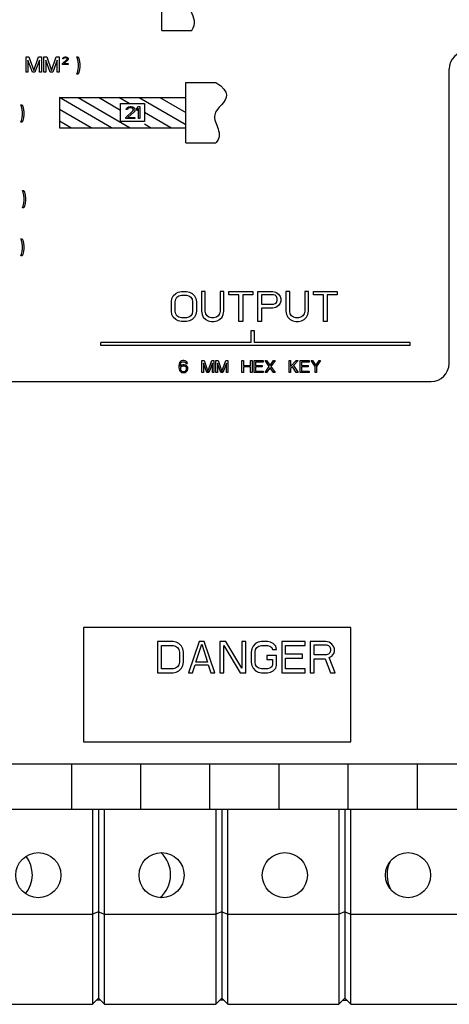
# Model space of a CAD drawing. Units: inches. Extents: x 0 to 34, y 0 to 22.
# Drawn here: x 25.4 to 26.3, y 11.4 to 13.5 of the extents above; entities that cross this region are included whole.
import ezdxf

# ---------------------------------------------------------------- set-up
doc = ezdxf.new("R2010")
doc.units = ezdxf.units.IN
doc.header["$LTSCALE"] = 1.87
doc.header["$MEASUREMENT"] = 0
doc.layers.get('0').update_dxf_attribs({"linetype": 'CONTINUOUS'})
doc.layers.add('COS_FEATURE', color=7, linetype='CONTINUOUS')

msp = doc.modelspace()

# ---------------------------------------------------------------- linework, layer by layer
at = {"color": 7, "linetype": 'CONTINUOUS'}
for p, q in [((26.342, 12.7772), (26.342, 13.4196)), ((24.5486, 12.7379), (26.3027, 12.7379)), ((26.1277, 12.2017), (25.5449, 12.2017)), ((25.5449, 12.2017), (25.5449, 11.9519)), ((26.1277, 11.9519), (26.1277, 12.2017)), ((25.7401, 12.1705), (25.706, 12.1705)), ((25.706, 12.1705), (25.706, 12.1024)), ((25.7145, 12.1618), (25.7401, 12.1618)), ((25.7145, 12.1111), (25.7145, 12.1618)), ((25.7472, 12.1691), (25.7401, 12.1705)), ((25.7401, 12.1618), (25.7457, 12.1604)), ((25.7528, 12.1662), (25.7472, 12.1691)), ((25.7585, 12.1604), (25.7528, 12.1662)), ((25.7968, 12.1705), (25.7741, 12.1024)), ((25.7897, 12.1256), (25.8025, 12.1647)), ((25.8082, 12.1705), (25.7968, 12.1705)), ((25.8025, 12.1647), (25.8153, 12.1256)), ((25.8309, 12.1024), (25.8082, 12.1705)), ((25.855, 12.1705), (25.8422, 12.1705)), ((25.8422, 12.1705), (25.8422, 12.1024)), ((25.8507, 12.1618), (25.8862, 12.1024)), ((25.8507, 12.1024), (25.8507, 12.1618)), ((25.8904, 12.1126), (25.855, 12.1705)), ((25.8989, 12.1705), (25.8904, 12.1705)), ((25.8904, 12.1705), (25.8904, 12.1126)), ((25.8989, 12.1024), (25.8989, 12.1705)), ((25.9202, 12.1662), (25.9146, 12.1604)), ((25.9259, 12.1691), (25.9202, 12.1662)), ((25.933, 12.1705), (25.9259, 12.1691)), ((25.9273, 12.1604), (25.933, 12.1618)), ((25.9458, 12.1705), (25.933, 12.1705)), ((25.933, 12.1618), (25.9458, 12.1618)), ((25.9528, 12.1691), (25.9458, 12.1705)), ((25.9458, 12.1618), (25.9514, 12.1604)), ((25.9585, 12.1662), (25.9528, 12.1691)), ((25.9642, 12.1604), (25.9585, 12.1662)), ((26.028, 12.1705), (25.977, 12.1705)), ((25.977, 12.1705), (25.977, 12.1024)), ((25.9855, 12.1618), (26.028, 12.1618)), ((25.9855, 12.143), (25.9855, 12.1618)), ((26.028, 12.1618), (26.028, 12.1705)), ((26.0734, 12.1705), (26.0394, 12.1705)), ((26.0394, 12.1705), (26.0394, 12.1024)), ((26.0479, 12.1633), (26.0748, 12.1633)), ((26.0479, 12.1415), (26.0479, 12.1633)), ((26.0805, 12.1691), (26.0734, 12.1705)), ((26.0748, 12.1633), (26.0791, 12.1618)), ((26.0791, 12.1618), (26.0819, 12.1589)), ((26.0862, 12.1647), (26.0805, 12.1691)), ((26.0904, 12.1589), (26.0862, 12.1647)), ((25.7457, 12.1604), (25.75, 12.1575)), ((25.75, 12.1575), (25.7528, 12.1531)), ((25.7528, 12.1531), (25.7543, 12.1473)), ((25.7543, 12.1473), (25.7543, 12.1256)), ((25.7614, 12.1546), (25.7585, 12.1604)), ((25.7628, 12.1473), (25.7614, 12.1546)), ((25.7628, 12.1256), (25.7628, 12.1473)), ((25.9117, 12.1546), (25.9103, 12.1473)), ((25.9103, 12.1473), (25.9103, 12.1256)), ((25.9146, 12.1604), (25.9117, 12.1546)), ((25.9188, 12.1473), (25.9202, 12.1531)), ((25.9188, 12.1256), (25.9188, 12.1473)), ((25.9202, 12.1531), (25.9231, 12.1575)), ((25.9231, 12.1575), (25.9273, 12.1604)), ((25.9656, 12.1401), (25.9443, 12.1401)), ((25.9443, 12.1401), (25.9443, 12.1314)), ((25.9514, 12.1604), (25.9557, 12.1575)), ((25.9557, 12.1575), (25.9571, 12.1531)), ((25.9571, 12.1531), (25.9656, 12.1531)), ((25.9656, 12.1531), (25.9642, 12.1604)), ((25.9656, 12.1184), (25.9656, 12.1401)), ((26.0224, 12.143), (25.9855, 12.143)), ((26.0224, 12.1343), (26.0224, 12.143)), ((26.0748, 12.1415), (26.0479, 12.1415)), ((26.0791, 12.143), (26.0748, 12.1415)), ((26.0819, 12.1459), (26.0791, 12.143)), ((26.0819, 12.1589), (26.0834, 12.1546)), ((26.0834, 12.1502), (26.0819, 12.1459)), ((26.0834, 12.1546), (26.0834, 12.1502)), ((26.0862, 12.1386), (26.0904, 12.1444)), ((26.0919, 12.1546), (26.0904, 12.1589)), ((26.0904, 12.1444), (26.0919, 12.1488)), ((26.0919, 12.1488), (26.0919, 12.1546)), ((25.7528, 12.1198), (25.75, 12.1155)), ((25.7543, 12.1256), (25.7528, 12.1198)), ((25.7585, 12.1126), (25.7614, 12.1184)), ((25.7614, 12.1184), (25.7628, 12.1256)), ((25.7826, 12.1024), (25.7883, 12.1198)), ((25.7883, 12.1198), (25.8167, 12.1198)), ((25.8153, 12.1256), (25.7897, 12.1256)), ((25.8167, 12.1198), (25.8223, 12.1024)), ((25.9103, 12.1256), (25.9117, 12.1184)), ((25.9117, 12.1184), (25.9146, 12.1126)), ((25.9202, 12.1198), (25.9188, 12.1256)), ((25.9231, 12.1155), (25.9202, 12.1198)), ((25.9443, 12.1314), (25.9571, 12.1314)), ((25.9571, 12.1198), (25.9557, 12.1155)), ((25.9571, 12.1314), (25.9571, 12.1198)), ((25.9642, 12.1126), (25.9656, 12.1184)), ((25.9855, 12.1343), (26.0224, 12.1343)), ((25.9855, 12.1111), (25.9855, 12.1343)), ((26.0479, 12.1328), (26.072, 12.1328)), ((26.0479, 12.1024), (26.0479, 12.1328)), ((26.072, 12.1328), (26.0834, 12.1024)), ((26.0805, 12.1357), (26.0862, 12.1386)), ((26.0933, 12.1024), (26.0805, 12.1357)), ((25.706, 12.1024), (25.7401, 12.1024)), ((25.7401, 12.1111), (25.7145, 12.1111)), ((25.7457, 12.1126), (25.7401, 12.1111)), ((25.7401, 12.1024), (25.7472, 12.1039)), ((25.75, 12.1155), (25.7457, 12.1126)), ((25.7472, 12.1039), (25.7528, 12.1068)), ((25.7528, 12.1068), (25.7585, 12.1126)), ((25.7741, 12.1024), (25.7826, 12.1024)), ((25.8223, 12.1024), (25.8309, 12.1024)), ((25.8422, 12.1024), (25.8507, 12.1024)), ((25.8862, 12.1024), (25.8989, 12.1024)), ((25.9146, 12.1126), (25.9202, 12.1068)), ((25.9202, 12.1068), (25.9259, 12.1039)), ((25.9273, 12.1126), (25.9231, 12.1155)), ((25.9259, 12.1039), (25.933, 12.1024)), ((25.933, 12.1111), (25.9273, 12.1126)), ((25.9458, 12.1111), (25.933, 12.1111)), ((25.933, 12.1024), (25.9458, 12.1024)), ((25.9514, 12.1126), (25.9458, 12.1111)), ((25.9458, 12.1024), (25.9528, 12.1039)), ((25.9557, 12.1155), (25.9514, 12.1126)), ((25.9528, 12.1039), (25.9585, 12.1068)), ((25.9585, 12.1068), (25.9642, 12.1126)), ((25.977, 12.1024), (26.028, 12.1024)), ((26.028, 12.1111), (25.9855, 12.1111)), ((26.028, 12.1024), (26.028, 12.1111)), ((26.0394, 12.1024), (26.0479, 12.1024)), ((26.0834, 12.1024), (26.0933, 12.1024)), ((25.5449, 11.9519), (26.1277, 11.9519)), ((25.5183, 11.9041), (25.5183, 11.8052)), ((25.6691, 11.9041), (25.6691, 11.8052)), ((25.8199, 11.9041), (25.8199, 11.8052)), ((25.9706, 11.9041), (25.9706, 11.8052)), ((26.1214, 11.9041), (26.1214, 11.8052)), ((26.2722, 11.9041), (26.2722, 11.8052)), ((25.0398, 11.8052), (26.3836, 11.8052)), ((25.5642, 11.8052), (25.5642, 11.3791)), ((25.5773, 11.8052), (25.5773, 11.3922)), ((25.5905, 11.3791), (25.5905, 11.8052)), ((25.833, 11.8052), (25.833, 11.3791)), ((25.8461, 11.8052), (25.8461, 11.3922)), ((25.8592, 11.3791), (25.8592, 11.8052)), ((26.1018, 11.8052), (26.1018, 11.3791)), ((26.1149, 11.8052), (26.1149, 11.3922)), ((26.128, 11.3791), (26.128, 11.8052)), ((25.5773, 11.5812), (25.5642, 11.5758)), ((25.5773, 11.5812), (25.5905, 11.5758)), ((25.8461, 11.5812), (25.833, 11.5758)), ((25.8461, 11.5812), (25.8592, 11.5758)), ((26.1149, 11.5812), (26.1018, 11.5758)), ((26.1149, 11.5812), (26.128, 11.5758)), ((25.3217, 11.5758), (25.5642, 11.5758)), ((25.5905, 11.5758), (25.833, 11.5758)), ((25.8592, 11.5758), (26.1018, 11.5758)), ((26.128, 11.5758), (26.3705, 11.5758)), ((25.5773, 11.3922), (25.5642, 11.3791)), ((25.5812, 11.3884), (25.5735, 11.3884)), ((25.5905, 11.3791), (25.5773, 11.3922)), ((25.8461, 11.3922), (25.833, 11.3791)), ((25.85, 11.3884), (25.8422, 11.3884)), ((25.8592, 11.3791), (25.8461, 11.3922)), ((26.1149, 11.3922), (26.1018, 11.3791)), ((26.111, 11.3884), (26.1188, 11.3884)), ((26.128, 11.3791), (26.1149, 11.3922)), ((25.3217, 11.3791), (25.5642, 11.3791)), ((25.5905, 11.3791), (25.833, 11.3791)), ((25.8592, 11.3791), (26.1018, 11.3791)), ((26.128, 11.3791), (26.3705, 11.3791))]:
    msp.add_line(p, q, dxfattribs=at)
at = {"color": 3, "linetype": 'CONTINUOUS'}
msp.add_line((24.2601, 11.9041), (28.0752, 11.9041), dxfattribs=at)
at = {"color": 7, "linetype": 'CONTINUOUS'}
for centre in [(25.4462, 11.661), (25.715, 11.661), (25.9838, 11.661), (26.2525, 11.661)]:
    msp.add_circle(centre, 0.0492, dxfattribs=at)
for centre, radius, start, end in [((26.3814, 13.4196), 0.0393, 90, 180), ((26.3027, 12.7772), 0.0393, 270, 360), ((25.6691, 11.6618), 0.0656, 310.4843, 47.4238), ((25.3676, 11.6618), 0.0656, 320.8853, 37.8862), ((26.2722, 11.6618), 0.0656, 153.8046, 211.0652)]:
    msp.add_arc(centre, radius, start, end, dxfattribs=at)
at = {"layer": 'COS_FEATURE', "color": 7, "linetype": 'CONTINUOUS'}
for p, q in [((25.7154, 13.5043), (25.7154, 13.6364)), ((25.7154, 13.5043), (25.7809, 13.5043)), ((25.4195, 13.413), (25.4195, 13.4463)), ((25.4195, 13.4463), (25.4257, 13.4463)), ((25.4237, 13.4393), (25.4237, 13.413)), ((25.4334, 13.413), (25.4237, 13.4393)), ((25.4257, 13.4463), (25.4361, 13.4166)), ((25.4361, 13.4166), (25.4465, 13.4463)), ((25.4486, 13.4393), (25.4389, 13.413)), ((25.4465, 13.4463), (25.4528, 13.4463)), ((25.4486, 13.413), (25.4486, 13.4393)), ((25.4528, 13.4463), (25.4528, 13.413)), ((25.4583, 13.413), (25.4583, 13.4463)), ((25.4583, 13.4463), (25.4646, 13.4463)), ((25.4625, 13.4393), (25.4625, 13.413)), ((25.4722, 13.413), (25.4625, 13.4393)), ((25.4646, 13.4463), (25.475, 13.4166)), ((25.475, 13.4166), (25.4854, 13.4463)), ((25.4875, 13.4393), (25.4778, 13.413)), ((25.4854, 13.4463), (25.4916, 13.4463)), ((25.4875, 13.413), (25.4875, 13.4393)), ((25.4916, 13.4463), (25.4916, 13.413)), ((25.4991, 13.4317), (25.5086, 13.4404)), ((25.4991, 13.43), (25.4991, 13.4317)), ((25.5114, 13.43), (25.4991, 13.43)), ((25.4994, 13.4425), (25.4997, 13.4439)), ((25.5011, 13.4425), (25.4994, 13.4425)), ((25.4997, 13.4439), (25.5011, 13.4453)), ((25.5011, 13.4453), (25.5025, 13.446)), ((25.5018, 13.4436), (25.5011, 13.4425)), ((25.5028, 13.4443), (25.5018, 13.4436)), ((25.5103, 13.4394), (25.5018, 13.4317)), ((25.5018, 13.4317), (25.5114, 13.4317)), ((25.5025, 13.446), (25.5049, 13.4463)), ((25.5045, 13.4446), (25.5028, 13.4443)), ((25.5059, 13.4446), (25.5045, 13.4446)), ((25.5049, 13.4463), (25.5062, 13.4463)), ((25.5076, 13.4443), (25.5059, 13.4446)), ((25.5062, 13.4463), (25.5083, 13.446)), ((25.5086, 13.4436), (25.5076, 13.4443)), ((25.5083, 13.446), (25.5096, 13.4453)), ((25.5093, 13.4425), (25.5086, 13.4436)), ((25.5086, 13.4404), (25.5093, 13.4418)), ((25.5093, 13.4418), (25.5093, 13.4425)), ((25.5096, 13.4453), (25.511, 13.4439)), ((25.511, 13.4404), (25.5103, 13.4394)), ((25.511, 13.4439), (25.5114, 13.4425)), ((25.5114, 13.4418), (25.511, 13.4404)), ((25.5114, 13.4425), (25.5114, 13.4418)), ((25.5114, 13.4317), (25.5114, 13.43)), ((25.5319, 13.4428), (25.5305, 13.4463)), ((25.5305, 13.4463), (25.5333, 13.4463)), ((25.5333, 13.4364), (25.5319, 13.4428)), ((25.5333, 13.4463), (25.5347, 13.4428)), ((25.534, 13.4301), (25.5333, 13.4364)), ((25.534, 13.4251), (25.534, 13.4301)), ((25.5347, 13.4428), (25.536, 13.4364)), ((25.536, 13.4364), (25.5367, 13.4301)), ((25.5367, 13.4301), (25.5367, 13.4251)), ((25.4237, 13.413), (25.4195, 13.413)), ((25.4389, 13.413), (25.4334, 13.413)), ((25.4528, 13.413), (25.4486, 13.413)), ((25.4625, 13.413), (25.4583, 13.413)), ((25.4778, 13.413), (25.4722, 13.413)), ((25.4916, 13.413), (25.4875, 13.413)), ((25.5305, 13.4088), (25.5319, 13.4123)), ((25.5333, 13.4088), (25.5305, 13.4088)), ((25.5319, 13.4123), (25.5333, 13.4187)), ((25.5333, 13.4187), (25.534, 13.4251)), ((25.5347, 13.4123), (25.5333, 13.4088)), ((25.536, 13.4187), (25.5347, 13.4123)), ((25.5367, 13.4251), (25.536, 13.4187)), ((25.7678, 13.2587), (25.7678, 13.3909)), ((25.7678, 13.3909), (25.8334, 13.3909)), ((25.4925, 13.3576), (25.4925, 13.292)), ((25.606, 13.292), (25.4925, 13.3576)), ((25.4925, 13.3576), (25.7678, 13.3576)), ((25.5328, 13.3576), (25.6463, 13.292)), ((25.6254, 13.3298), (25.5773, 13.3576)), ((25.6446, 13.3445), (25.6219, 13.3576)), ((25.6254, 13.3052), (25.6254, 13.3445)), ((25.6254, 13.3445), (25.6779, 13.3445)), ((25.6665, 13.3576), (25.7678, 13.2991)), ((25.6779, 13.3445), (25.6779, 13.3052)), ((25.7111, 13.3576), (25.7678, 13.3248)), ((25.4098, 13.3379), (25.4084, 13.3415)), ((25.4084, 13.3415), (25.4112, 13.3415)), ((25.4112, 13.3315), (25.4098, 13.3379)), ((25.4112, 13.3415), (25.4126, 13.3379)), ((25.4119, 13.3252), (25.4112, 13.3315)), ((25.4119, 13.3202), (25.4119, 13.3252)), ((25.4126, 13.3379), (25.4139, 13.3315)), ((25.4139, 13.3315), (25.4146, 13.3252)), ((25.4146, 13.3252), (25.4146, 13.3202)), ((25.5615, 13.292), (25.4925, 13.3319)), ((25.6372, 13.3145), (25.6525, 13.3284)), ((25.6378, 13.3318), (25.6383, 13.334)), ((25.6405, 13.3318), (25.6378, 13.3318)), ((25.6383, 13.334), (25.6405, 13.3363)), ((25.6405, 13.3363), (25.6427, 13.3374)), ((25.6416, 13.3335), (25.6405, 13.3318)), ((25.6432, 13.3346), (25.6416, 13.3335)), ((25.6553, 13.3268), (25.6416, 13.3145)), ((25.6427, 13.3374), (25.6465, 13.3379)), ((25.646, 13.3351), (25.6432, 13.3346)), ((25.6482, 13.3351), (25.646, 13.3351)), ((25.6465, 13.3379), (25.6487, 13.3379)), ((25.6509, 13.3346), (25.6482, 13.3351)), ((25.6487, 13.3379), (25.652, 13.3374)), ((25.6525, 13.3335), (25.6509, 13.3346)), ((25.652, 13.3374), (25.6542, 13.3363)), ((25.6536, 13.3318), (25.6525, 13.3335)), ((25.6525, 13.3284), (25.6536, 13.3307)), ((25.6536, 13.3307), (25.6536, 13.3318)), ((25.6542, 13.3363), (25.6564, 13.334)), ((25.6564, 13.3284), (25.6553, 13.3268)), ((25.6564, 13.334), (25.6569, 13.3318)), ((25.6569, 13.3307), (25.6564, 13.3284)), ((25.6569, 13.3318), (25.6569, 13.3307)), ((25.6613, 13.334), (25.6646, 13.3379)), ((25.6613, 13.3296), (25.6613, 13.334)), ((25.6646, 13.3335), (25.6613, 13.3296)), ((25.6646, 13.3379), (25.6678, 13.3379)), ((25.6646, 13.3117), (25.6646, 13.3335)), ((25.6678, 13.3379), (25.6678, 13.3117)), ((25.7354, 13.292), (25.6779, 13.3253)), ((25.4084, 13.3039), (25.4098, 13.3075)), ((25.4112, 13.3039), (25.4084, 13.3039)), ((25.4098, 13.3075), (25.4112, 13.3138)), ((25.4112, 13.3138), (25.4119, 13.3202)), ((25.4126, 13.3075), (25.4112, 13.3039)), ((25.4139, 13.3138), (25.4126, 13.3075)), ((25.4146, 13.3202), (25.4139, 13.3138)), ((25.5169, 13.292), (25.4925, 13.3061)), ((25.6779, 13.3052), (25.6254, 13.3052)), ((25.6372, 13.3117), (25.6372, 13.3145)), ((25.6569, 13.3117), (25.6372, 13.3117)), ((25.6416, 13.3145), (25.6569, 13.3145)), ((25.6569, 13.3145), (25.6569, 13.3117)), ((25.6678, 13.3117), (25.6646, 13.3117)), ((25.6909, 13.292), (25.6779, 13.2995)), ((25.4925, 13.292), (25.7678, 13.292)), ((25.7678, 13.2587), (25.8334, 13.2587)), ((25.4132, 13.1511), (25.4119, 13.1546)), ((25.4119, 13.1546), (25.4146, 13.1546)), ((25.4146, 13.1447), (25.4132, 13.1511)), ((25.4146, 13.1546), (25.416, 13.1511)), ((25.416, 13.1511), (25.4174, 13.1447)), ((25.4153, 13.1383), (25.4146, 13.1447)), ((25.4146, 13.127), (25.4153, 13.1334)), ((25.4153, 13.1334), (25.4153, 13.1383)), ((25.4174, 13.1447), (25.4181, 13.1383)), ((25.4181, 13.1334), (25.4174, 13.127)), ((25.4181, 13.1383), (25.4181, 13.1334)), ((25.4119, 13.1171), (25.4132, 13.1206)), ((25.4146, 13.1171), (25.4119, 13.1171)), ((25.4132, 13.1206), (25.4146, 13.127)), ((25.416, 13.1206), (25.4146, 13.1171)), ((25.4174, 13.127), (25.416, 13.1206)), ((25.4098, 13.0462), (25.4084, 13.0498)), ((25.4084, 13.0498), (25.4112, 13.0498)), ((25.4112, 13.0398), (25.4098, 13.0462)), ((25.4112, 13.0498), (25.4126, 13.0462)), ((25.4126, 13.0462), (25.4139, 13.0398)), ((25.4098, 13.0158), (25.4112, 13.0221)), ((25.4119, 13.0335), (25.4112, 13.0398)), ((25.4112, 13.0221), (25.4119, 13.0285)), ((25.4119, 13.0285), (25.4119, 13.0335)), ((25.4139, 13.0221), (25.4126, 13.0158)), ((25.4139, 13.0398), (25.4146, 13.0335)), ((25.4146, 13.0285), (25.4139, 13.0221)), ((25.4146, 13.0335), (25.4146, 13.0285)), ((25.4084, 13.0122), (25.4098, 13.0158)), ((25.4112, 13.0122), (25.4084, 13.0122)), ((25.4126, 13.0158), (25.4112, 13.0122)), ((25.7514, 12.9331), (25.7582, 12.9345)), ((25.7582, 12.9345), (25.7691, 12.9345)), ((25.7691, 12.9345), (25.776, 12.9331)), ((25.8101, 12.9345), (25.8019, 12.9345)), ((25.8019, 12.9345), (25.8019, 12.8913)), ((25.8101, 12.8913), (25.8101, 12.9345)), ((25.8511, 12.9345), (25.8429, 12.9345)), ((25.8429, 12.9345), (25.8429, 12.8913)), ((25.8511, 12.8913), (25.8511, 12.9345)), ((25.862, 12.9345), (25.9139, 12.9345)), ((25.862, 12.9276), (25.862, 12.9345)), ((25.9139, 12.9345), (25.9139, 12.9276)), ((25.9248, 12.9345), (25.9576, 12.9345)), ((25.9248, 12.869), (25.9248, 12.9345)), ((25.9576, 12.9345), (25.9644, 12.9331)), ((25.9945, 12.9345), (25.9863, 12.9345)), ((25.9863, 12.9345), (25.9863, 12.8913)), ((25.9945, 12.8913), (25.9945, 12.9345)), ((26.0354, 12.9345), (26.0272, 12.9345)), ((26.0272, 12.9345), (26.0272, 12.8913)), ((26.0354, 12.8913), (26.0354, 12.9345)), ((26.0464, 12.9345), (26.0983, 12.9345)), ((26.0464, 12.9276), (26.0464, 12.9345)), ((26.0983, 12.9345), (26.0983, 12.9276)), ((25.7364, 12.9122), (25.7377, 12.9192)), ((25.7377, 12.9192), (25.7405, 12.9248)), ((25.7405, 12.9248), (25.7459, 12.9303)), ((25.7446, 12.9122), (25.7459, 12.9178)), ((25.7459, 12.9303), (25.7514, 12.9331)), ((25.7459, 12.9178), (25.7486, 12.922)), ((25.7486, 12.922), (25.7527, 12.9248)), ((25.7527, 12.9248), (25.7582, 12.9262)), ((25.7582, 12.9262), (25.7691, 12.9262)), ((25.7691, 12.9262), (25.7746, 12.9248)), ((25.7746, 12.9248), (25.7787, 12.922)), ((25.776, 12.9331), (25.7814, 12.9303)), ((25.7787, 12.922), (25.7814, 12.9178)), ((25.7814, 12.9303), (25.7869, 12.9248)), ((25.7814, 12.9178), (25.7828, 12.9122)), ((25.7869, 12.9248), (25.7896, 12.9192)), ((25.7896, 12.9192), (25.791, 12.9122)), ((25.8838, 12.9276), (25.862, 12.9276)), ((25.8838, 12.869), (25.8838, 12.9276)), ((25.9139, 12.9276), (25.892, 12.9276)), ((25.892, 12.9276), (25.892, 12.869)), ((25.959, 12.9276), (25.933, 12.9276)), ((25.933, 12.9276), (25.933, 12.9066)), ((25.9631, 12.9262), (25.959, 12.9276)), ((25.9658, 12.9234), (25.9631, 12.9262)), ((25.9644, 12.9331), (25.9699, 12.9289)), ((25.9672, 12.9192), (25.9658, 12.9234)), ((25.9658, 12.9108), (25.9672, 12.915)), ((25.9672, 12.915), (25.9672, 12.9192)), ((25.9699, 12.9289), (25.974, 12.9234)), ((25.974, 12.9234), (25.9753, 12.9192)), ((25.9753, 12.9136), (25.974, 12.9094)), ((25.9753, 12.9192), (25.9753, 12.9136)), ((26.0682, 12.9276), (26.0464, 12.9276)), ((26.0682, 12.869), (26.0682, 12.9276)), ((26.0983, 12.9276), (26.0764, 12.9276)), ((26.0764, 12.9276), (26.0764, 12.869)), ((25.7364, 12.8913), (25.7364, 12.9122)), ((25.7377, 12.8843), (25.7364, 12.8913)), ((25.7446, 12.8913), (25.7446, 12.9122)), ((25.7459, 12.8857), (25.7446, 12.8913)), ((25.7828, 12.8913), (25.7814, 12.8857)), ((25.7828, 12.9122), (25.7828, 12.8913)), ((25.791, 12.8913), (25.7896, 12.8843)), ((25.791, 12.9122), (25.791, 12.8913)), ((25.8019, 12.8913), (25.8033, 12.8843)), ((25.8115, 12.8857), (25.8101, 12.8913)), ((25.8429, 12.8913), (25.8415, 12.8857)), ((25.8497, 12.8843), (25.8511, 12.8913)), ((25.933, 12.9066), (25.959, 12.9066)), ((25.9576, 12.8983), (25.933, 12.8983)), ((25.933, 12.8983), (25.933, 12.869)), ((25.9644, 12.8997), (25.9576, 12.8983)), ((25.959, 12.9066), (25.9631, 12.908)), ((25.9631, 12.908), (25.9658, 12.9108)), ((25.9699, 12.9038), (25.9644, 12.8997)), ((25.974, 12.9094), (25.9699, 12.9038)), ((25.9863, 12.8913), (25.9876, 12.8843)), ((25.9958, 12.8857), (25.9945, 12.8913)), ((26.0272, 12.8913), (26.0259, 12.8857)), ((26.0341, 12.8843), (26.0354, 12.8913)), ((25.7405, 12.8787), (25.7377, 12.8843)), ((25.7459, 12.8732), (25.7405, 12.8787)), ((25.7486, 12.8815), (25.7459, 12.8857)), ((25.7514, 12.8704), (25.7459, 12.8732)), ((25.7527, 12.8787), (25.7486, 12.8815)), ((25.7582, 12.869), (25.7514, 12.8704)), ((25.7582, 12.8773), (25.7527, 12.8787)), ((25.7691, 12.8773), (25.7582, 12.8773)), ((25.7746, 12.8787), (25.7691, 12.8773)), ((25.776, 12.8704), (25.7691, 12.869)), ((25.7787, 12.8815), (25.7746, 12.8787)), ((25.7814, 12.8732), (25.776, 12.8704)), ((25.7814, 12.8857), (25.7787, 12.8815)), ((25.7869, 12.8787), (25.7814, 12.8732)), ((25.7896, 12.8843), (25.7869, 12.8787)), ((25.8033, 12.8843), (25.806, 12.8787)), ((25.806, 12.8787), (25.8115, 12.8732)), ((25.8142, 12.8815), (25.8115, 12.8857)), ((25.8115, 12.8732), (25.8169, 12.8704)), ((25.8183, 12.8787), (25.8142, 12.8815)), ((25.8169, 12.8704), (25.8238, 12.869)), ((25.8238, 12.8773), (25.8183, 12.8787)), ((25.8292, 12.8773), (25.8238, 12.8773)), ((25.8347, 12.8787), (25.8292, 12.8773)), ((25.8292, 12.869), (25.836, 12.8704)), ((25.8388, 12.8815), (25.8347, 12.8787)), ((25.836, 12.8704), (25.8415, 12.8732)), ((25.8415, 12.8857), (25.8388, 12.8815)), ((25.8415, 12.8732), (25.847, 12.8787)), ((25.847, 12.8787), (25.8497, 12.8843)), ((25.9876, 12.8843), (25.9904, 12.8787)), ((25.9904, 12.8787), (25.9958, 12.8732)), ((25.9986, 12.8815), (25.9958, 12.8857)), ((25.9958, 12.8732), (26.0013, 12.8704)), ((26.0027, 12.8787), (25.9986, 12.8815)), ((26.0013, 12.8704), (26.0081, 12.869)), ((26.0081, 12.8773), (26.0027, 12.8787)), ((26.0136, 12.8773), (26.0081, 12.8773)), ((26.019, 12.8787), (26.0136, 12.8773)), ((26.0136, 12.869), (26.0204, 12.8704)), ((26.0231, 12.8815), (26.019, 12.8787)), ((26.0204, 12.8704), (26.0259, 12.8732)), ((26.0259, 12.8857), (26.0231, 12.8815)), ((26.0259, 12.8732), (26.0313, 12.8787)), ((26.0313, 12.8787), (26.0341, 12.8843)), ((25.7691, 12.869), (25.7582, 12.869)), ((25.8238, 12.869), (25.8292, 12.869)), ((25.892, 12.869), (25.8838, 12.869)), ((25.9101, 12.8493), (25.9166, 12.8493)), ((25.9101, 12.8231), (25.9101, 12.8493)), ((25.9166, 12.8493), (25.9166, 12.8231)), ((25.933, 12.869), (25.9248, 12.869)), ((26.0081, 12.869), (26.0136, 12.869)), ((26.0764, 12.869), (26.0682, 12.869)), ((25.9101, 12.8231), (25.5823, 12.8231)), ((25.5823, 12.8165), (25.5823, 12.8231)), ((26.2575, 12.8165), (25.5823, 12.8165)), ((26.2575, 12.8231), (25.9166, 12.8231)), ((26.2575, 12.8165), (26.2575, 12.8231)), ((25.7615, 12.7838), (25.7588, 12.7832)), ((25.7637, 12.7838), (25.7615, 12.7838)), ((25.7664, 12.7832), (25.7637, 12.7838)), ((25.803, 12.7838), (25.8079, 12.7838)), ((25.803, 12.7575), (25.803, 12.7838)), ((25.8079, 12.7838), (25.8161, 12.7603)), ((25.8161, 12.7603), (25.8243, 12.7838)), ((25.8243, 12.7838), (25.8292, 12.7838)), ((25.8292, 12.7838), (25.8292, 12.7575)), ((25.8336, 12.7838), (25.8385, 12.7838)), ((25.8336, 12.7575), (25.8336, 12.7838)), ((25.8385, 12.7838), (25.8467, 12.7603)), ((25.8467, 12.7603), (25.8549, 12.7838)), ((25.8549, 12.7838), (25.8598, 12.7838)), ((25.8598, 12.7838), (25.8598, 12.7575)), ((25.8904, 12.7838), (25.8937, 12.7838)), ((25.8904, 12.7575), (25.8904, 12.7838)), ((25.8937, 12.7838), (25.8937, 12.7732)), ((25.909, 12.7838), (25.9123, 12.7838)), ((25.909, 12.7732), (25.909, 12.7838)), ((25.9123, 12.7838), (25.9123, 12.7575)), ((25.9166, 12.7838), (25.9363, 12.7838)), ((25.9166, 12.7575), (25.9166, 12.7838)), ((25.9363, 12.7838), (25.9363, 12.7804)), ((25.9407, 12.7838), (25.9439, 12.7838)), ((25.9499, 12.7709), (25.9407, 12.7838)), ((25.9439, 12.7838), (25.9516, 12.7732)), ((25.9516, 12.7732), (25.9592, 12.7838)), ((25.9625, 12.7838), (25.9532, 12.7709)), ((25.9592, 12.7838), (25.9625, 12.7838)), ((25.9931, 12.7838), (25.9964, 12.7838)), ((25.9931, 12.7575), (25.9931, 12.7838)), ((25.9964, 12.7838), (25.9964, 12.7709)), ((25.9964, 12.7709), (26.0084, 12.7838)), ((26.0128, 12.7838), (26.0029, 12.7732)), ((26.0084, 12.7838), (26.0128, 12.7838)), ((26.0171, 12.7838), (26.0368, 12.7838)), ((26.0171, 12.7575), (26.0171, 12.7838)), ((26.0368, 12.7838), (26.0368, 12.7804)), ((26.0412, 12.7838), (26.0444, 12.7838)), ((26.0499, 12.7709), (26.0412, 12.7838)), ((26.0444, 12.7838), (26.0515, 12.7732)), ((26.0515, 12.7732), (26.0586, 12.7838)), ((26.0619, 12.7838), (26.0532, 12.7709)), ((26.0586, 12.7838), (26.0619, 12.7838)), ((25.7533, 12.7765), (25.7527, 12.7726)), ((25.7527, 12.7726), (25.7527, 12.7687)), ((25.7527, 12.7687), (25.7533, 12.7648)), ((25.7544, 12.7793), (25.7533, 12.7765)), ((25.7533, 12.7648), (25.7544, 12.762)), ((25.756, 12.7815), (25.7544, 12.7793)), ((25.7555, 12.7726), (25.756, 12.7759)), ((25.7588, 12.7737), (25.7555, 12.7715)), ((25.7555, 12.7715), (25.7555, 12.7726)), ((25.7588, 12.7832), (25.756, 12.7815)), ((25.756, 12.7759), (25.7566, 12.7776)), ((25.7566, 12.7687), (25.756, 12.767)), ((25.756, 12.767), (25.756, 12.7653)), ((25.756, 12.7653), (25.7566, 12.7637)), ((25.7566, 12.7776), (25.7577, 12.7793)), ((25.7577, 12.7698), (25.7566, 12.7687)), ((25.7566, 12.7637), (25.7577, 12.762)), ((25.7577, 12.7793), (25.7593, 12.7804)), ((25.7593, 12.7709), (25.7577, 12.7698)), ((25.7615, 12.7743), (25.7588, 12.7737)), ((25.7593, 12.7804), (25.7609, 12.781)), ((25.7609, 12.7715), (25.7593, 12.7709)), ((25.7609, 12.781), (25.7642, 12.781)), ((25.7648, 12.7715), (25.7609, 12.7715)), ((25.7642, 12.7743), (25.7615, 12.7743)), ((25.7642, 12.781), (25.7659, 12.7804)), ((25.7669, 12.7737), (25.7642, 12.7743)), ((25.7664, 12.7709), (25.7648, 12.7715)), ((25.7659, 12.7804), (25.7675, 12.7793)), ((25.7691, 12.7815), (25.7664, 12.7832)), ((25.768, 12.7698), (25.7664, 12.7709)), ((25.7697, 12.772), (25.7669, 12.7737)), ((25.7675, 12.7793), (25.7686, 12.7776)), ((25.7691, 12.7687), (25.768, 12.7698)), ((25.768, 12.762), (25.7691, 12.7637)), ((25.7686, 12.7776), (25.7713, 12.7776)), ((25.7708, 12.7793), (25.7691, 12.7815)), ((25.7697, 12.767), (25.7691, 12.7687)), ((25.7691, 12.7637), (25.7697, 12.7653)), ((25.7713, 12.7704), (25.7697, 12.772)), ((25.7697, 12.7653), (25.7697, 12.767)), ((25.7713, 12.7776), (25.7708, 12.7793)), ((25.7724, 12.7676), (25.7713, 12.7704)), ((25.7713, 12.762), (25.7724, 12.7648)), ((25.7724, 12.7648), (25.7724, 12.7676)), ((25.8139, 12.7575), (25.8063, 12.7782)), ((25.8063, 12.7782), (25.8063, 12.7575)), ((25.8259, 12.7782), (25.8183, 12.7575)), ((25.8259, 12.7575), (25.8259, 12.7782)), ((25.8445, 12.7575), (25.8369, 12.7782)), ((25.8369, 12.7782), (25.8369, 12.7575)), ((25.8565, 12.7782), (25.8489, 12.7575)), ((25.8565, 12.7575), (25.8565, 12.7782)), ((25.8937, 12.7732), (25.909, 12.7732)), ((25.909, 12.7698), (25.8937, 12.7698)), ((25.8937, 12.7698), (25.8937, 12.7575)), ((25.909, 12.7575), (25.909, 12.7698)), ((25.9363, 12.7804), (25.9199, 12.7804)), ((25.9199, 12.7804), (25.9199, 12.7732)), ((25.9199, 12.7732), (25.9341, 12.7732)), ((25.9341, 12.7698), (25.9199, 12.7698)), ((25.9199, 12.7698), (25.9199, 12.7609)), ((25.9341, 12.7732), (25.9341, 12.7698)), ((25.9407, 12.7575), (25.9499, 12.7709)), ((25.9516, 12.7681), (25.9439, 12.7575)), ((25.9592, 12.7575), (25.9516, 12.7681)), ((25.9532, 12.7709), (25.9625, 12.7575)), ((26.0002, 12.7704), (25.9964, 12.7665)), ((25.9964, 12.7665), (25.9964, 12.7575)), ((26.0084, 12.7575), (26.0002, 12.7704)), ((26.0029, 12.7732), (26.0128, 12.7575)), ((26.0368, 12.7804), (26.0204, 12.7804)), ((26.0204, 12.7804), (26.0204, 12.7732)), ((26.0204, 12.7732), (26.0346, 12.7732)), ((26.0346, 12.7698), (26.0204, 12.7698)), ((26.0204, 12.7698), (26.0204, 12.7609)), ((26.0346, 12.7732), (26.0346, 12.7698)), ((26.0499, 12.7575), (26.0499, 12.7709)), ((26.0532, 12.7709), (26.0532, 12.7575)), ((25.7544, 12.762), (25.756, 12.7598)), ((25.756, 12.7598), (25.7588, 12.7581)), ((25.7577, 12.762), (25.7593, 12.7609)), ((25.7588, 12.7581), (25.7615, 12.7575)), ((25.7593, 12.7609), (25.7609, 12.7603)), ((25.7609, 12.7603), (25.7648, 12.7603)), ((25.7615, 12.7575), (25.7642, 12.7575)), ((25.7642, 12.7575), (25.7669, 12.7581)), ((25.7648, 12.7603), (25.7664, 12.7609)), ((25.7664, 12.7609), (25.768, 12.762)), ((25.7669, 12.7581), (25.7697, 12.7598)), ((25.7697, 12.7598), (25.7713, 12.762)), ((25.8063, 12.7575), (25.803, 12.7575)), ((25.8183, 12.7575), (25.8139, 12.7575)), ((25.8292, 12.7575), (25.8259, 12.7575)), ((25.8369, 12.7575), (25.8336, 12.7575)), ((25.8489, 12.7575), (25.8445, 12.7575)), ((25.8598, 12.7575), (25.8565, 12.7575)), ((25.8937, 12.7575), (25.8904, 12.7575)), ((25.9123, 12.7575), (25.909, 12.7575)), ((25.9363, 12.7575), (25.9166, 12.7575)), ((25.9199, 12.7609), (25.9363, 12.7609)), ((25.9363, 12.7609), (25.9363, 12.7575)), ((25.9439, 12.7575), (25.9407, 12.7575)), ((25.9625, 12.7575), (25.9592, 12.7575)), ((25.9964, 12.7575), (25.9931, 12.7575)), ((26.0128, 12.7575), (26.0084, 12.7575)), ((26.0368, 12.7575), (26.0171, 12.7575)), ((26.0204, 12.7609), (26.0368, 12.7609)), ((26.0368, 12.7609), (26.0368, 12.7575)), ((26.0532, 12.7575), (26.0499, 12.7575))]:
    msp.add_line(p, q, dxfattribs=at)
for points, knots in [([(25.7809, 13.5043, 1.2862), (25.7916, 13.5186, 1.2862), (25.7818, 13.5421, 1.2862), (25.7626, 13.5768, 1.2862), (25.7858, 13.6059, 1.2862), (25.787, 13.6274, 1.2862), (25.7809, 13.6364, 1.2862)], [0, 0, 0, 0, 0.302225, 0.520382, 0.809004, 1, 1, 1, 1]), ([(25.8334, 13.3909, 1.2862), (25.867, 13.3697, 1.2862), (25.8525, 13.3482, 1.2862), (25.8242, 13.3194, 1.2862), (25.8403, 13.2895, 1.2862), (25.8431, 13.2682, 1.2862), (25.8334, 13.2587, 1.2862)], [0, 0, 0, 0, 0.361324, 0.552256, 0.779168, 1, 1, 1, 1])]:
    msp.add_open_spline(points, degree=3, knots=knots, dxfattribs=at)

doc.saveas('drawing.dxf')
